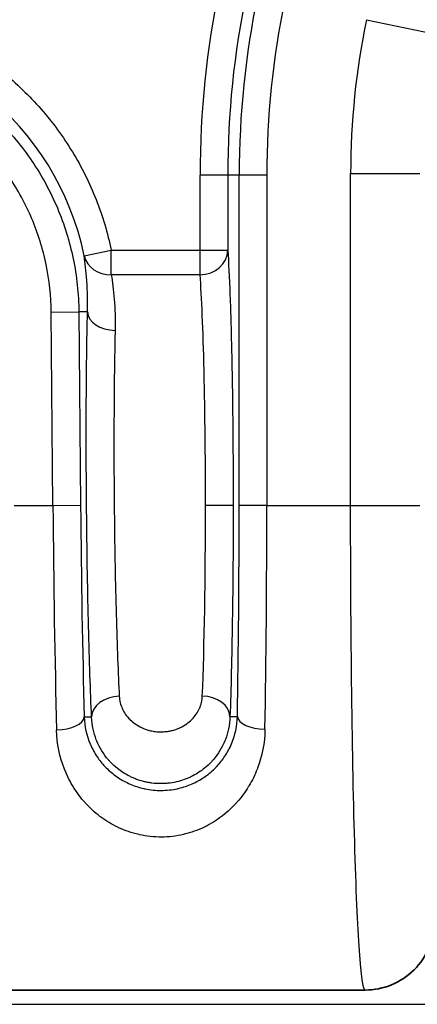
# Model space of a CAD drawing. Units: millimetres. Extents: x 29 to 2190, y 16 to 1000.
# Drawn here: x 1923 to 1930, y 676 to 694 of the extents above; entities that cross this region are included whole.
import ezdxf

# ---------------------------------------------------------------- set-up
doc = ezdxf.new("R2010")
doc.units = ezdxf.units.MM
doc.header["$LTSCALE"] = 2
doc.layers.add('Visible (ISO)', color=7, linetype='Continuous', lineweight=35)
doc.layers.add('Visible Narrow (ISO)', color=7, linetype='Continuous', lineweight=25)

msp = doc.modelspace()

# ---------------------------------------------------------------- linework, layer by layer
at = {"layer": 'Visible (ISO)'}
for p, q in [((1923.26, 691.851), (1923.26, 691.851)), ((1922.777, 676.125), (1929.502, 676.125))]:
    msp.add_line(p, q, dxfattribs=at)
msp.add_ellipse((1929.502, 677.395), major_axis=(-1.26, -0.163), ratio=0.99949, start_param=1.441755, end_param=3.012686, dxfattribs=at)
at = {"layer": 'Visible Narrow (ISO)'}
for p, q in [((1929.525, 693.93), (1930.768, 693.673)), ((1923.588, 691.408), (1923.588, 691.408)), ((1926.472, 689.701), (1926.472, 691.077)), ((1926.98, 691.077), (1926.472, 691.077)), ((1927.19, 691.077), (1926.98, 691.077)), ((1926.98, 691.077), (1926.98, 689.701)), ((1927.19, 685.015), (1927.19, 691.077)), ((1927.697, 691.077), (1927.19, 691.077)), ((1927.697, 691.077), (1927.697, 685.015)), ((1929.236, 685.015), (1929.236, 691.105)), ((1929.236, 691.105), (1930.505, 691.105)), ((1924.201, 690.14), (1924.201, 690.14)), ((1924.345, 689.597), (1924.842, 689.701)), ((1924.842, 689.701), (1926.472, 689.701)), ((1924.842, 689.25), (1924.842, 689.701)), ((1926.472, 689.701), (1926.98, 689.701)), ((1926.472, 689.25), (1926.472, 689.701)), ((1926.472, 689.25), (1924.842, 689.25)), ((1924.216, 689.086), (1924.215, 689.086)), ((1924.396, 689.086), (1924.396, 689.086)), ((1923.739, 688.563), (1924.247, 688.567)), ((1923.77, 685.015), (1923.739, 688.563)), ((1924.405, 688.569), (1924.247, 688.567)), ((1924.247, 688.567), (1924.278, 685.02)), ((1923.061, 685.015), (1923.77, 685.015)), ((1923.77, 685.015), (1924.278, 685.02)), ((1927.08, 685.015), (1926.572, 685.015)), ((1927.697, 685.015), (1927.19, 685.015)), ((1927.697, 685.015), (1929.236, 685.015)), ((1929.236, 685.015), (1930.505, 685.015)), ((1924.345, 681.137), (1924.481, 681.138)), ((1927.021, 681.146), (1927.157, 681.146)), ((1927.478, 680.079), (1927.478, 680.079)), ((1926.862, 679.306), (1926.861, 679.306)), ((1926.877, 679.317), (1926.877, 679.317)), ((1929.347, 677.782), (1929.347, 677.782)), ((1921.837, 675.864), (1930.597, 675.864))]:
    msp.add_line(p, q, dxfattribs=at)
for radius in [16.993, 16.485, 16.275, 15.768]:
    msp.add_arc((1943.465, 691.077), radius, 168.2995, 180, dxfattribs=at)
for centre, major_axis, ratio, start_param, end_param in [((2165.839, 668.341), (-236.53, 24.184), 0.24173, 6.258475, 6.307896), ((1919.232, 688.517), (-3.713, -3.681), 0.998792, 2.568063, 5.293642), ((1924.842, 689.701), (-0.503, -0.071), 0.887201, 0.075731, 1.446649), ((1926.472, 689.701), (0.507, 0.034), 0.888611, 4.652204, 6.207022), ((1924.913, 688.573), (-0.508, 0.012), 0.674921, 0.047314, 1.586469), ((1925.08, 685.015), (0.046, -4.762), 0.038644, 3.971023, 4.712015), ((1924.01, 684.594), (0.078, -7.938), 0.029705, 4.658936, 5.196451), ((1924.518, 684.622), (-0.078, 7.485), 0.031505, 1.517308, 2.054822), ((1926.388, 685.015), (0, -4.762), 0.038646, 0.74637, 1.570796), ((1926.954, 684.619), (0.013, 7.483), 0.0315, 4.229877, 4.765493), ((1927.461, 684.595), (-0.013, -7.937), 0.0297, 1.088278, 1.623896), ((1924.989, 681.143), (-0.507, -0.024), 0.734472, 4.678203, 6.231737), ((1926.513, 681.146), (0.508, -0.019), 0.733917, 0.051403, 1.598501), ((1923.837, 681.133), (0.508, 0.014), 0.463104, 4.699895, 6.243799), ((1927.664, 681.146), (-0.508, 0.009), 0.46159, 0.039352, 1.579185)]:
    msp.add_ellipse(centre, major_axis=major_axis, ratio=ratio, start_param=start_param, end_param=end_param, dxfattribs=at)
for points, knots in [([(1913.624, 689.701), (1913.691, 690.017), (1913.785, 690.329), (1913.907, 690.634), (1914.029, 690.939), (1914.174, 691.23), (1914.344, 691.506), (1914.513, 691.783), (1914.706, 692.046), (1914.922, 692.293), (1915.139, 692.539), (1915.373, 692.765), (1915.625, 692.969), (1915.877, 693.173), (1916.147, 693.357), (1916.433, 693.517), (1916.719, 693.677), (1917.015, 693.811), (1917.321, 693.92), (1917.626, 694.028), (1917.942, 694.111), (1918.266, 694.167), (1918.589, 694.222), (1918.912, 694.25), (1919.237, 694.25), (1919.561, 694.25), (1919.887, 694.222), (1920.21, 694.167), (1920.533, 694.111), (1920.847, 694.029), (1921.153, 693.921), (1921.458, 693.812), (1921.757, 693.677), (1922.043, 693.517), (1922.328, 693.356), (1922.597, 693.174), (1922.848, 692.969), (1923.1, 692.765), (1923.336, 692.537), (1923.552, 692.291), (1923.767, 692.044), (1923.959, 691.782), (1924.128, 691.505), (1924.296, 691.229), (1924.443, 690.934), (1924.563, 690.63), (1924.683, 690.326), (1924.776, 690.017), (1924.842, 689.701)], [0.00114305, 0.00114305, 0.00114305, 0.00114305, 0.00211296, 0.00211296, 0.00211296, 0.00308288, 0.00308288, 0.00308288, 0.00405279, 0.00405279, 0.00405279, 0.00502271, 0.00502271, 0.00502271, 0.00599262, 0.00599262, 0.00599262, 0.00696254, 0.00696254, 0.00696254, 0.00793245, 0.00793245, 0.00793245, 0.00890237, 0.00890237, 0.00890237, 0.00987228, 0.00987228, 0.00987228, 0.0108422, 0.0108422, 0.0108422, 0.01181211, 0.01181211, 0.01181211, 0.01278203, 0.01278203, 0.01278203, 0.01375194, 0.01375194, 0.01375194, 0.01472186, 0.01472186, 0.01472186, 0.01569177, 0.01569177, 0.01569177, 0.01666169, 0.01666169, 0.01666169, 0.01666169]), ([(1914.217, 688.555), (1914.218, 688.636), (1914.221, 688.719), (1914.23, 688.883), (1914.237, 688.964), (1914.263, 689.207), (1914.313, 689.528), (1914.394, 689.843), (1914.491, 690.156), (1914.548, 690.311), (1914.739, 690.763), (1914.893, 691.049), (1915.258, 691.589), (1915.47, 691.845), (1915.931, 692.303), (1916.183, 692.509), (1916.728, 692.872), (1917.019, 693.027), (1917.62, 693.275), (1917.933, 693.371), (1918.577, 693.5), (1918.901, 693.532), (1919.551, 693.533), (1919.881, 693.502), (1920.522, 693.376), (1920.833, 693.283), (1921.437, 693.036), (1921.73, 692.881), (1922.273, 692.522), (1922.525, 692.318), (1922.993, 691.856), (1923.202, 691.604), (1923.567, 691.066), (1923.724, 690.777), (1923.979, 690.173), (1924.076, 689.863), (1924.175, 689.385), (1924.201, 689.224), (1924.236, 688.897), (1924.246, 688.73), (1924.247, 688.567)], [-0.00000006, -0.00000006, -0.00000006, -0.00000006, 0.00024353, 0.00024353, 0.00048712, 0.00048712, 0.0009743, 0.00146148, 0.00146148, 0.00194866, 0.00194866, 0.00292302, 0.00292302, 0.00389738, 0.00389738, 0.00487174, 0.00487174, 0.0058461, 0.0058461, 0.00682046, 0.00682046, 0.00779482, 0.00779482, 0.00876919, 0.00876919, 0.00974355, 0.00974355, 0.01071791, 0.01071791, 0.01169227, 0.01169227, 0.01266663, 0.01266663, 0.01364099, 0.01364099, 0.01461535, 0.01461535, 0.01510253, 0.01510253, 0.01558971, 0.01558971, 0.01558971, 0.01558971]), ([(1923.739, 688.563), (1923.737, 688.859), (1923.705, 689.154), (1923.645, 689.441), (1923.586, 689.727), (1923.499, 690.006), (1923.384, 690.277), (1923.269, 690.549), (1923.128, 690.809), (1922.964, 691.05), (1922.8, 691.292), (1922.612, 691.519), (1922.402, 691.726), (1922.192, 691.934), (1921.965, 692.118), (1921.721, 692.279), (1921.477, 692.44), (1921.213, 692.579), (1920.942, 692.69), (1920.671, 692.801), (1920.391, 692.885), (1920.103, 692.941), (1919.815, 692.997), (1919.518, 693.026), (1919.226, 693.025), (1918.934, 693.024), (1918.643, 692.995), (1918.354, 692.937), (1918.064, 692.879), (1917.783, 692.793), (1917.513, 692.682), (1917.378, 692.626), (1917.246, 692.563), (1917.116, 692.494), (1916.987, 692.425), (1916.859, 692.349), (1916.737, 692.268), (1916.491, 692.104), (1916.265, 691.919), (1916.058, 691.713), (1915.85, 691.507), (1915.66, 691.277), (1915.496, 691.035), (1915.333, 690.792), (1915.193, 690.535), (1915.079, 690.264), (1915.022, 690.129), (1914.971, 689.989), (1914.927, 689.849), (1914.884, 689.708), (1914.847, 689.567), (1914.818, 689.424), (1914.759, 689.138), (1914.727, 688.847), (1914.725, 688.551)], [0, 0, 0, 0, 0.00088751, 0.00088751, 0.00088751, 0.00177501, 0.00177501, 0.00177501, 0.00266252, 0.00266252, 0.00266252, 0.00355003, 0.00355003, 0.00355003, 0.00443753, 0.00443753, 0.00443753, 0.00532504, 0.00532504, 0.00532504, 0.00621255, 0.00621255, 0.00621255, 0.00710006, 0.00710006, 0.00710006, 0.00798756, 0.00798756, 0.00798756, 0.00887507, 0.00887507, 0.00887507, 0.00931882, 0.00931882, 0.00931882, 0.00976258, 0.00976258, 0.00976258, 0.01065008, 0.01065008, 0.01065008, 0.01153759, 0.01153759, 0.01153759, 0.0124251, 0.0124251, 0.0124251, 0.01286885, 0.01286885, 0.01286885, 0.0133126, 0.0133126, 0.0133126, 0.01420011, 0.01420011, 0.01420011, 0.01420011]), ([(1924.405, 688.569), (1924.407, 688.622), (1924.407, 688.675), (1924.407, 688.777), (1924.406, 688.826), (1924.403, 688.97), (1924.398, 689.061), (1924.38, 689.318), (1924.363, 689.468), (1924.345, 689.597)], [-0.00000006, -0.00000006, -0.00000006, -0.00000006, 0.000224866, 0.000224866, 0.000449792, 0.000449792, 0.000899645, 0.000899645, 0.00179935, 0.00179935, 0.00179935, 0.00179935]), ([(1926.98, 689.701), (1926.995, 689.481), (1927.009, 689.202), (1927.033, 688.546), (1927.044, 688.17), (1927.062, 687.349), (1927.068, 686.904), (1927.077, 685.978), (1927.08, 685.497), (1927.08, 685.015)], [5.187943, 5.187943, 5.187943, 5.187943, 5.461754, 5.461754, 5.735564, 5.735564, 6.009375, 6.009375, 6.283185, 6.283185, 6.283185, 6.283185]), ([(1926.572, 685.015), (1926.572, 685.45), (1926.57, 685.885), (1926.565, 686.303), (1926.561, 686.722), (1926.554, 687.124), (1926.545, 687.495), (1926.536, 687.866), (1926.526, 688.206), (1926.513, 688.502), (1926.501, 688.798), (1926.487, 689.051), (1926.472, 689.25)], [0, 0, 0, 0, 0.273811, 0.273811, 0.273811, 0.547621, 0.547621, 0.547621, 0.821432, 0.821432, 0.821432, 1.095242, 1.095242, 1.095242, 1.095242]), ([(1924.481, 681.138), (1924.459, 681.605), (1924.44, 682.171), (1924.424, 682.796), (1924.409, 683.42), (1924.397, 684.101), (1924.39, 684.789), (1924.383, 685.476), (1924.381, 686.169), (1924.383, 686.815), (1924.386, 687.462), (1924.393, 688.061), (1924.405, 688.569)], [2.071285, 2.071285, 2.071285, 2.071285, 2.46289, 2.46289, 2.46289, 2.854495, 2.854495, 2.854495, 3.2461, 3.2461, 3.2461, 3.637705, 3.637705, 3.637705, 3.637705]), ([(1924.896, 685.015), (1924.896, 684.949), (1924.897, 684.882), (1924.898, 684.814), (1924.905, 684.208), (1924.916, 683.584), (1924.932, 683.014), (1924.948, 682.441), (1924.967, 681.926), (1924.989, 681.516)], [3.3864728, 3.3864728, 3.3864728, 3.3864728, 3.4297226, 3.4297226, 3.4297226, 3.8199817, 3.8199817, 3.8199817, 4.2119005, 4.2119005, 4.2119005, 4.2119005]), ([(1927.08, 685.015), (1927.08, 684.291), (1927.075, 683.567), (1927.064, 682.904), (1927.054, 682.24), (1927.039, 681.638), (1927.021, 681.146)], [0, 0, 0, 0, 0.4122133, 0.4122133, 0.4122133, 0.8244266, 0.8244266, 0.8244266, 0.8244266]), ([(1929.502, 676.126), (1929.471, 676.126), (1929.436, 676.322), (1929.403, 676.764), (1929.371, 677.191), (1929.341, 677.847), (1929.315, 678.681), (1929.29, 679.515), (1929.27, 680.522), (1929.257, 681.582), (1929.242, 682.723), (1929.236, 683.919), (1929.236, 685.015)], [1.570796, 1.570796, 1.570796, 1.570796, 1.966693, 1.966693, 1.966693, 2.348912, 2.348912, 2.348912, 2.730626, 2.730626, 2.730626, 3.141593, 3.141593, 3.141593, 3.141593]), ([(1924.989, 681.516), (1924.993, 681.435), (1925.012, 681.359), (1925.044, 681.289), (1925.045, 681.287), (1925.046, 681.285), (1925.047, 681.282), (1925.08, 681.214), (1925.124, 681.149), (1925.181, 681.093), (1925.184, 681.09), (1925.187, 681.087), (1925.19, 681.084), (1925.217, 681.057), (1925.247, 681.032), (1925.28, 681.009), (1925.318, 680.982), (1925.36, 680.958), (1925.406, 680.937), (1925.411, 680.935), (1925.415, 680.933), (1925.42, 680.931), (1925.439, 680.923), (1925.459, 680.915), (1925.481, 680.908), (1925.507, 680.899), (1925.535, 680.891), (1925.564, 680.884), (1925.579, 680.881), (1925.594, 680.878), (1925.609, 680.875), (1925.624, 680.873), (1925.64, 680.87), (1925.656, 680.869), (1925.688, 680.865), (1925.721, 680.863), (1925.754, 680.863), (1925.77, 680.863), (1925.787, 680.864), (1925.803, 680.865), (1925.819, 680.866), (1925.835, 680.867), (1925.851, 680.869), (1925.879, 680.872), (1925.906, 680.877), (1925.933, 680.882), (1925.936, 680.883), (1925.939, 680.884), (1925.943, 680.885), (1925.972, 680.891), (1925.999, 680.899), (1926.026, 680.908), (1926.047, 680.916), (1926.068, 680.924), (1926.087, 680.932), (1926.092, 680.934), (1926.096, 680.936), (1926.1, 680.938), (1926.147, 680.959), (1926.188, 680.984), (1926.226, 681.01), (1926.259, 681.034), (1926.289, 681.059), (1926.316, 681.086), (1926.319, 681.089), (1926.322, 681.092), (1926.325, 681.095), (1926.381, 681.152), (1926.425, 681.217), (1926.457, 681.286), (1926.458, 681.288), (1926.459, 681.29), (1926.46, 681.292), (1926.491, 681.363), (1926.51, 681.438), (1926.513, 681.519)], [0, 0, 0, 0, 0.000356902, 0.000356902, 0.000356902, 0.000368209, 0.000368209, 0.000368209, 0.000717795, 0.000717795, 0.000717795, 0.000736417, 0.000736417, 0.000736417, 0.000900924, 0.000900924, 0.000900924, 0.001086909, 0.001086909, 0.001086909, 0.001104626, 0.001104626, 0.001104626, 0.001181527, 0.001181527, 0.001181527, 0.001277517, 0.001277517, 0.001277517, 0.001325968, 0.001325968, 0.001325968, 0.001374687, 0.001374687, 0.001374687, 0.00147281, 0.00147281, 0.00147281, 0.001522002, 0.001522002, 0.001522002, 0.001571024, 0.001571024, 0.001571024, 0.001656938, 0.001656938, 0.001656938, 0.001668321, 0.001668321, 0.001668321, 0.00176409, 0.00176409, 0.00176409, 0.001841043, 0.001841043, 0.001841043, 0.001858624, 0.001858624, 0.001858624, 0.002044608, 0.002044608, 0.002044608, 0.002209251, 0.002209251, 0.002209251, 0.002227637, 0.002227637, 0.002227637, 0.00257746, 0.00257746, 0.00257746, 0.002588522, 0.002588522, 0.002588522, 0.002945668, 0.002945668, 0.002945668, 0.002945668]), ([(1924.345, 681.137), (1924.351, 680.962), (1924.39, 680.795), (1924.454, 680.643), (1924.456, 680.639), (1924.458, 680.635), (1924.46, 680.63), (1924.494, 680.552), (1924.535, 680.476), (1924.583, 680.405), (1924.626, 680.342), (1924.673, 680.283), (1924.726, 680.227), (1924.733, 680.22), (1924.74, 680.213), (1924.747, 680.206), (1924.807, 680.145), (1924.875, 680.088), (1924.95, 680.036), (1925.014, 679.992), (1925.084, 679.952), (1925.159, 679.918), (1925.169, 679.913), (1925.18, 679.908), (1925.19, 679.904), (1925.268, 679.87), (1925.353, 679.842), (1925.442, 679.822), (1925.449, 679.821), (1925.457, 679.819), (1925.464, 679.817), (1925.558, 679.798), (1925.659, 679.788), (1925.758, 679.788), (1925.858, 679.788), (1925.96, 679.8), (1926.054, 679.82), (1926.061, 679.822), (1926.068, 679.823), (1926.075, 679.825), (1926.164, 679.846), (1926.247, 679.874), (1926.326, 679.909), (1926.336, 679.913), (1926.346, 679.918), (1926.355, 679.922), (1926.431, 679.958), (1926.5, 679.999), (1926.564, 680.044), (1926.638, 680.095), (1926.706, 680.153), (1926.766, 680.215), (1926.772, 680.222), (1926.778, 680.228), (1926.785, 680.235), (1926.838, 680.292), (1926.885, 680.352), (1926.926, 680.415), (1926.974, 680.486), (1927.015, 680.562), (1927.048, 680.641), (1927.049, 680.645), (1927.051, 680.649), (1927.053, 680.653), (1927.116, 680.806), (1927.152, 680.97), (1927.157, 681.146)], [-0.00000006, -0.00000006, -0.00000006, -0.00000006, 0.000646511, 0.000646511, 0.000646511, 0.000664012, 0.000664012, 0.000664012, 0.000998086, 0.000998086, 0.000998086, 0.001293083, 0.001293083, 0.001293083, 0.001330212, 0.001330212, 0.001330212, 0.001657771, 0.001657771, 0.001657771, 0.001939654, 0.001939654, 0.001939654, 0.001977414, 0.001977414, 0.001977414, 0.002262939, 0.002262939, 0.002262939, 0.002286889, 0.002286889, 0.002286889, 0.002586225, 0.002586225, 0.002586225, 0.002886756, 0.002886756, 0.002886756, 0.002909511, 0.002909511, 0.002909511, 0.003196564, 0.003196564, 0.003196564, 0.003232796, 0.003232796, 0.003232796, 0.003516296, 0.003516296, 0.003516296, 0.003843945, 0.003843945, 0.003843945, 0.003879368, 0.003879368, 0.003879368, 0.004175957, 0.004175957, 0.004175957, 0.004509724, 0.004509724, 0.004509724, 0.004525939, 0.004525939, 0.004525939, 0.00517251, 0.00517251, 0.00517251, 0.00517251]), ([(1927.021, 681.146), (1927.019, 681.069), (1927.01, 680.991), (1926.994, 680.917), (1926.981, 680.851), (1926.962, 680.788), (1926.938, 680.725), (1926.935, 680.716), (1926.931, 680.708), (1926.928, 680.699), (1926.877, 680.574), (1926.806, 680.458), (1926.717, 680.355), (1926.705, 680.34), (1926.692, 680.326), (1926.679, 680.312), (1926.64, 680.271), (1926.598, 680.232), (1926.553, 680.195), (1926.489, 680.143), (1926.418, 680.097), (1926.342, 680.057), (1926.322, 680.047), (1926.302, 680.037), (1926.281, 680.027), (1926.26, 680.017), (1926.238, 680.008), (1926.216, 680), (1926.171, 679.982), (1926.124, 679.967), (1926.076, 679.954), (1926.026, 679.941), (1925.973, 679.931), (1925.92, 679.924), (1925.893, 679.92), (1925.866, 679.917), (1925.838, 679.915), (1925.811, 679.914), (1925.782, 679.913), (1925.754, 679.913), (1925.699, 679.912), (1925.644, 679.916), (1925.589, 679.923), (1925.562, 679.926), (1925.536, 679.931), (1925.509, 679.936), (1925.484, 679.941), (1925.458, 679.946), (1925.433, 679.953), (1925.385, 679.965), (1925.338, 679.98), (1925.292, 679.998), (1925.269, 680.007), (1925.246, 680.017), (1925.224, 680.027), (1925.204, 680.036), (1925.185, 680.045), (1925.167, 680.054), (1925.091, 680.094), (1925.02, 680.14), (1924.956, 680.191), (1924.909, 680.228), (1924.866, 680.268), (1924.826, 680.31), (1924.814, 680.323), (1924.802, 680.336), (1924.79, 680.35), (1924.7, 680.453), (1924.628, 680.57), (1924.577, 680.694), (1924.574, 680.702), (1924.57, 680.71), (1924.567, 680.718), (1924.543, 680.78), (1924.523, 680.844), (1924.509, 680.91), (1924.493, 680.984), (1924.483, 681.061), (1924.481, 681.138)], [-0.00000006, -0.00000006, -0.00000006, -0.00000006, 0.00027662, 0.00027662, 0.00027662, 0.000518902, 0.000518902, 0.000518902, 0.000553299, 0.000553299, 0.000553299, 0.001039003, 0.001039003, 0.001039003, 0.001106659, 0.001106659, 0.001106659, 0.001307843, 0.001307843, 0.001307843, 0.001587874, 0.001587874, 0.001587874, 0.001660018, 0.001660018, 0.001660018, 0.001734958, 0.001734958, 0.001734958, 0.001888484, 0.001888484, 0.001888484, 0.002047781, 0.002047781, 0.002047781, 0.002129192, 0.002129192, 0.002129192, 0.002211501, 0.002211501, 0.002211501, 0.002375267, 0.002375267, 0.002375267, 0.002455574, 0.002455574, 0.002455574, 0.002534571, 0.002534571, 0.002534571, 0.002688052, 0.002688052, 0.002688052, 0.002766736, 0.002766736, 0.002766736, 0.002835023, 0.002835023, 0.002835023, 0.0031147, 0.0031147, 0.0031147, 0.003320096, 0.003320096, 0.003320096, 0.003383163, 0.003383163, 0.003383163, 0.003873455, 0.003873455, 0.003873455, 0.003904639, 0.003904639, 0.003904639, 0.004150134, 0.004150134, 0.004150134, 0.004426814, 0.004426814, 0.004426814, 0.004426814]), ([(1927.664, 680.911), (1927.66, 680.659), (1927.613, 680.421), (1927.527, 680.196), (1927.525, 680.191), (1927.523, 680.186), (1927.521, 680.181), (1927.479, 680.073), (1927.428, 679.969), (1927.369, 679.87), (1927.365, 679.864), (1927.361, 679.858), (1927.358, 679.852), (1927.299, 679.756), (1927.232, 679.665), (1927.156, 679.579), (1927.151, 679.572), (1927.145, 679.566), (1927.139, 679.56), (1927.063, 679.475), (1926.978, 679.396), (1926.886, 679.324), (1926.879, 679.319), (1926.872, 679.314), (1926.865, 679.309), (1926.772, 679.238), (1926.671, 679.175), (1926.56, 679.121), (1926.553, 679.117), (1926.546, 679.114), (1926.539, 679.111), (1926.426, 679.057), (1926.306, 679.014), (1926.18, 678.983), (1926.175, 678.982), (1926.171, 678.981), (1926.166, 678.98), (1926.036, 678.95), (1925.898, 678.933), (1925.763, 678.933), (1925.627, 678.932), (1925.488, 678.947), (1925.357, 678.976), (1925.353, 678.977), (1925.349, 678.978), (1925.345, 678.979), (1925.217, 679.008), (1925.095, 679.051), (1924.981, 679.104), (1924.974, 679.107), (1924.968, 679.11), (1924.961, 679.113), (1924.85, 679.166), (1924.748, 679.228), (1924.653, 679.298), (1924.646, 679.303), (1924.64, 679.308), (1924.633, 679.313), (1924.539, 679.384), (1924.453, 679.463), (1924.376, 679.547), (1924.371, 679.553), (1924.365, 679.559), (1924.36, 679.565), (1924.283, 679.65), (1924.215, 679.741), (1924.155, 679.837), (1924.09, 679.94), (1924.034, 680.051), (1923.988, 680.164), (1923.986, 680.169), (1923.984, 680.174), (1923.982, 680.179), (1923.894, 680.403), (1923.844, 680.645), (1923.837, 680.897)], [0, 0, 0, 0, 0.000838692, 0.000838692, 0.000838692, 0.00085733, 0.00085733, 0.00085733, 0.001258037, 0.001258037, 0.001258037, 0.001283352, 0.001283352, 0.001283352, 0.001677383, 0.001677383, 0.001677383, 0.001706109, 0.001706109, 0.001706109, 0.002096729, 0.002096729, 0.002096729, 0.002125162, 0.002125162, 0.002125162, 0.002516075, 0.002516075, 0.002516075, 0.002539548, 0.002539548, 0.002539548, 0.002935421, 0.002935421, 0.002935421, 0.002949178, 0.002949178, 0.002949178, 0.003354766, 0.003354766, 0.003354766, 0.003761241, 0.003761241, 0.003761241, 0.003774112, 0.003774112, 0.003774112, 0.004170548, 0.004170548, 0.004170548, 0.004193458, 0.004193458, 0.004193458, 0.004584739, 0.004584739, 0.004584739, 0.004612804, 0.004612804, 0.004612804, 0.005003485, 0.005003485, 0.005003485, 0.00503215, 0.00503215, 0.00503215, 0.00542611, 0.00542611, 0.00542611, 0.005851892, 0.005851892, 0.005851892, 0.005870841, 0.005870841, 0.005870841, 0.006709533, 0.006709533, 0.006709533, 0.006709533])]:
    msp.add_open_spline(points, degree=3, knots=knots, dxfattribs=at)
msp.add_open_spline([(1924.842, 689.25), (1924.883, 688.99), (1924.924, 688.651), (1924.913, 688.23)], degree=3, dxfattribs=at)

doc.saveas('drawing.dxf')
